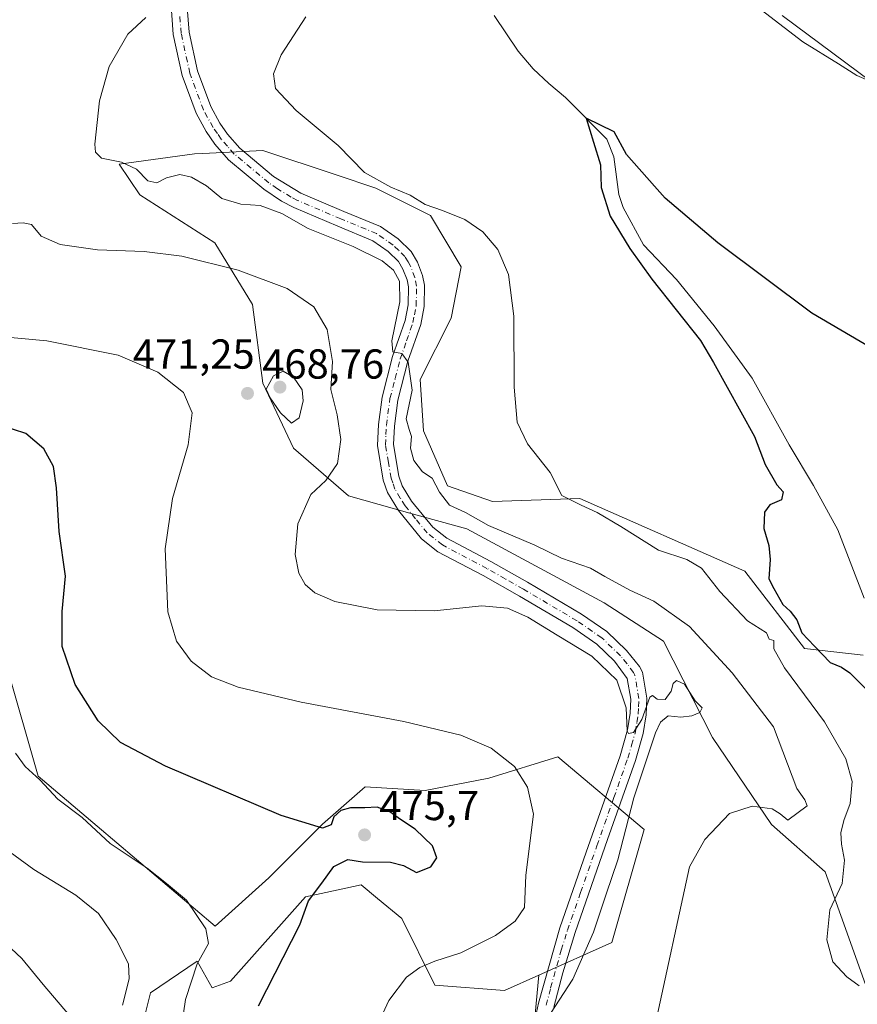
# Model space of a CAD drawing. Units: metres. Extents: x 590514 to 593972, y 4719770 to 4722128.
# Drawn here: x 590967 to 591167, y 4720651 to 4720887 of the extents above; entities that cross this region are included whole.
import ezdxf

# ---------------------------------------------------------------- set-up
doc = ezdxf.new("R2010")
doc.units = ezdxf.units.M
doc.header["$MEASUREMENT"] = 0
doc.linetypes.add('DGN Style 4', pattern=[2.638475, 1.318413, -0.659207, 0.001648, -0.659207])
for name, color, linetype, lineweight in [('Arbolado forestal CxS', 92, 'Continuous', 0), ('Corriente natural lineal', 142, 'Continuous', 13), ('Cultivos herbáceos CxS', 92, 'Continuous', 0), ('Curva de nivel maestra', 30, 'Continuous', 30), ('Curva de nivel normal', 30, 'Continuous', 0), ('Matorral CxS', 135, 'Continuous', 0), ('Pista no pavimentada Cxs', 111, 'Continuous', 0), ('Pista no pavimentada eje', 91, 'DGN Style 4', 0), ('Punto de cota en terreno', 7, 'Continuous', 0), ('Rótulo de punto de cota en terreno', 7, 'Continuous', 0), ('Suelo desnudo CxS', 253, 'Continuous', 0)]:
    doc.layers.add(name, color=color, linetype=linetype, lineweight=lineweight)
doc.styles.add('Style-Arial', font='txt')

# ---------------------------------------------------------------- blocks, each defined once
blk = doc.blocks.new('*U9')
at = {"layer": 'Matorral CxS', "color": 135, "linetype": 'Continuous', "lineweight": 0}
blk.add_polyline3d([(590963.4909, 4720732.9585, 478.7391), (590971.1833, 4720706.0199, 479.8848), (591013.4938, 4720670.1011, 479.8473), (591026.3137, 4720681.6477, 476.9575), (591039.1371, 4720694.4745, 474.5148), (591049.3945, 4720703.4537, 472.3532), (591063.7317, 4720702.5889, 472.1122), (591078.9154, 4720705.4925, 471.139), (591095.4143, 4720710.5729, 468.6832), (591116.0648, 4720693.1901, 464.0742), (591108.3715, 4720666.2525, 464.0847), (591090.9089, 4720658.3907, 466.042), (591082.7287, 4720654.7073, 466.3541), (591066.0617, 4720655.9905, 469.4517), (591058.1149, 4720671.9587, 472.8087), (591052.3559, 4720676.7117, 473.8195), (591048.3889, 4720679.9857, 474.6774), (591039.9329, 4720678.1651, 474.8958), (591035.1131, 4720677.1269, 475.4033), (591017.1673, 4720657.0043, 478.9249), (591012.7971, 4720655.3649, 479.8145), (591009.2105, 4720661.7415, 480.8219), (590998.0513, 4720654.1695, 483.5279), (590996.0585, 4720646.1989, 483.8886)], dxfattribs=at)
blk = doc.blocks.new('*U12')
at = {"layer": 'Cultivos herbáceos CxS', "color": 92, "linetype": 'Continuous', "lineweight": 0}
for points in [[(591149.0679, 4720887.8303, 455.4832), (591185.4236, 4720860.8089, 454.2188)], [(591168.4467, 4720734.9481, 448.5302), (591154.429, 4720736.5193, 452.4136), (591140.1189, 4720754.9635, 451.8686), (591100.6743, 4720772.3423, 454.7249), (591079.8577, 4720771.6407, 457.4713), (591069.0876, 4720775.4323, 459.3953), (591063.3619, 4720788.5201, 459.7604), (591062.5444, 4720800.7891, 459.9772), (591069.9064, 4720815.5127, 458.7988), (591072.3605, 4720827.7827, 457.6595), (591064.9989, 4720840.0529, 455.7422), (591051.9122, 4720846.5967, 455.6051), (591042.4411, 4720849.7539, 456.5291), (591024.9179, 4720855.5953, 457.5478), (591010.5697, 4720854.8783, 458.3217), (591008.5573, 4720854.7777, 458.4072), (590990.5615, 4720852.3237, 459.533), (590995.4697, 4720844.9617, 461.3205), (591013.4654, 4720833.5095, 463.8098), (591022.4622, 4720818.7853, 466.3733), (591024.9167, 4720799.9713, 468.8702), (591032.2782, 4720784.4307, 467.5268), (591045.366, 4720772.9773, 463.8249), (591060.0894, 4720768.8873, 461.4749), (591073.6725, 4720765.0861, 461.4274), (591106.5051, 4720747.4471, 462.3609), (591120.7074, 4720738.2569, 462.8825), (591132.4251, 4720715.1981, 464.9019), (591146.5427, 4720694.4015, 459.4298), (591159.3499, 4720683.1289, 456.7019), (591163.0934, 4720672.6405, 455.0287), (591172.1699, 4720647.2115, 455.9523)], [(591089.0504, 4720638.8733, 465.1909), (591090.9089, 4720658.3907, 466.042), (591108.3715, 4720666.2525, 464.0847), (591116.0648, 4720693.1901, 464.0742), (591095.4143, 4720710.5729, 468.6832), (591078.9154, 4720705.4925, 471.139), (591063.7317, 4720702.5889, 472.1122), (591049.3945, 4720703.4537, 472.3532), (591039.1371, 4720694.4745, 474.5148), (591026.3137, 4720681.6477, 476.9575), (591013.4938, 4720670.1011, 479.8473), (590971.1833, 4720706.0199, 479.8848), (590963.4909, 4720732.9585, 478.7391)]]:
    blk.add_polyline3d(points, dxfattribs=at)
blk = doc.blocks.new('5PATER')
at = {"layer": 'Suelo desnudo CxS', "linetype": 'Continuous', "lineweight": 0}
h = blk.add_hatch(color=51, dxfattribs=at)
edge = h.paths.add_edge_path()
edge.add_ellipse((0, 0), major_axis=(-0.11, -0.111), ratio=0.999422, start_angle=0, end_angle=360)

msp = doc.modelspace()

# ---------------------------------------------------------------- linework, layer by layer
at = {"layer": 'Arbolado forestal CxS', "color": 92, "linetype": 'Continuous', "lineweight": 0}
for points in [[(590983.9925, 4720597.5999, 486.3085), (590993.2679, 4720592.3965, 483.8836), (591006.0209, 4720592.3963, 480.7427), (591010.4049, 4720597.1787, 479.5617), (591006.0211, 4720603.9539, 480.4771), (591001.2389, 4720607.9393, 482.2917), (590999.6447, 4720614.7145, 483.2425), (590996.8553, 4720626.2719, 483.9985), (590996.0583, 4720637.8295, 484.0663), (590996.0585, 4720646.1989, 483.8886), (590998.0513, 4720654.1695, 483.5279), (591009.2105, 4720661.7415, 480.8219), (591012.7971, 4720655.3649, 479.8145), (591017.1673, 4720657.0043, 478.9249), (591035.1131, 4720677.1269, 475.4033), (591039.9329, 4720678.1651, 474.8958), (591048.3889, 4720679.9857, 474.6774), (591052.3559, 4720676.7117, 473.8195), (591058.1149, 4720671.9587, 472.8087), (591066.0617, 4720655.9905, 469.4517), (591082.7287, 4720654.7073, 466.3541), (591090.9089, 4720658.3907, 466.042)], [(590996.0585, 4720646.1989, 483.8886), (590998.0513, 4720654.1695, 483.5279), (591009.2105, 4720661.7415, 480.8219), (591012.7971, 4720655.3649, 479.8145), (591017.1673, 4720657.0043, 478.9249), (591035.1131, 4720677.1269, 475.4033), (591039.9329, 4720678.1651, 474.8958), (591048.3889, 4720679.9857, 474.6774), (591052.3559, 4720676.7117, 473.8195), (591058.1149, 4720671.9587, 472.8087), (591066.0617, 4720655.9905, 469.4517), (591082.7287, 4720654.7073, 466.3541), (591090.9089, 4720658.3907, 466.042), (591089.0504, 4720638.8733, 465.1909)], [(591090.9089, 4720658.3907, 466.042), (591089.0504, 4720638.8733, 465.1909), (591094.6276, 4720622.9355, 465.1865), (591109.7679, 4720614.1697, 465.6609), (591131.2828, 4720607.7959, 465.9346), (591154.3911, 4720597.4365, 466.2881), (591171.9211, 4720587.0765, 466.0431), (591189.4519, 4720570.3421, 466.1808), (591192.6385, 4720548.8279, 466.1438)]]:
    msp.add_polyline3d(points, dxfattribs=at)
at = {"layer": 'Corriente natural lineal', "color": 142, "linetype": 'Continuous', "lineweight": 13}
msp.add_polyline3d([(591080.1901, 4720887.8101, 451.6756), (591085.9801, 4720879.2801, 451.7228), (591089.5101, 4720875.1301, 451.6476), (591093.2801, 4720871.5601, 451.3383), (591097.2901, 4720868.2401, 451.2802), (591107.1701, 4720858.3001, 451.6579), (591108.8401, 4720854.0201, 451.9981), (591110.0501, 4720845.0401, 452.0369), (591111.0701, 4720841.9201, 451.9162), (591115.9401, 4720833.0401, 451.6195), (591123.7901, 4720824.6901, 450.4921), (591132.8501, 4720813.6101, 449.877), (591141.9301, 4720801.1701, 448.9786), (591150.7601, 4720785.2001, 448.3611), (591156.5701, 4720775.4501, 447.8325), (591162.4001, 4720764.8701, 448.726), (591168.7001, 4720748.5201, 448.1785)], dxfattribs=at)
at = {"layer": 'Cultivos herbáceos CxS', "color": 92, "linetype": 'Continuous', "lineweight": 0}
for points in [[(591149.0679, 4720887.8303, 455.4832), (591185.4236, 4720860.8089, 454.2188), (591195.8103, 4720842.1029, 452.6721), (591263.3275, 4720775.5907, 450.7463), (591288.2567, 4720758.9627, 451.7885), (591318.3801, 4720708.0399, 446.6686), (591331.6347, 4720708.2287, 447.4515), (591341.2333, 4720737.1671, 451.2095), (591350.2093, 4720762.8217, 455.2947), (591352.7747, 4720776.9327, 456.6999), (591325.8497, 4720782.0647, 457.3216), (591327.0751, 4720795.5479, 459.341), (591327.0857, 4720795.6643, 459.3643), (591327.1321, 4720796.1743, 459.4663), (591330.0615, 4720795.9907, 459.5588), (591347.6458, 4720794.8909, 459.2351), (591362.7977, 4720795.5229, 459.3883), (591385.7933, 4720774.3871, 460.9289), (591396.5104, 4720764.5371, 461.2291), (591400.1925, 4720777.8557, 464.6603), (591422.0063, 4720777.8553, 464.6847), (591449.0126, 4720766.4227, 463.9614), (591466.672, 4720739.4025, 460.9221), (591483.8475, 4720726.5967, 459.0659)], [(591168.4467, 4720734.9481, 448.5302), (591154.429, 4720736.5193, 452.4136), (591140.1189, 4720754.9635, 451.8686), (591100.6743, 4720772.3423, 454.7249), (591079.8577, 4720771.6407, 457.4713), (591069.0876, 4720775.4323, 459.3953), (591063.3619, 4720788.5201, 459.7604), (591062.5444, 4720800.7891, 459.9772), (591069.9064, 4720815.5127, 458.7988), (591072.3605, 4720827.7827, 457.6595), (591064.9989, 4720840.0529, 455.7422), (591051.9122, 4720846.5967, 455.6051), (591042.4411, 4720849.7539, 456.5291), (591024.9179, 4720855.5953, 457.5478), (591010.5697, 4720854.8783, 458.3217), (591008.5573, 4720854.7777, 458.4072), (590990.5615, 4720852.3237, 459.533), (590995.4697, 4720844.9617, 461.3205), (591013.4654, 4720833.5095, 463.8098), (591022.4622, 4720818.7853, 466.3733), (591024.9167, 4720799.9713, 468.8702), (591032.2782, 4720784.4307, 467.5268), (591045.366, 4720772.9773, 463.8249), (591060.0894, 4720768.8873, 461.4749), (591073.6725, 4720765.0861, 461.4274), (591106.5051, 4720747.4471, 462.3609), (591120.7074, 4720738.2569, 462.8825), (591132.4251, 4720715.1981, 464.9019), (591146.5427, 4720694.4015, 459.4298), (591159.3499, 4720683.1289, 456.7019), (591163.0934, 4720672.6405, 455.0287), (591172.1699, 4720647.2115, 455.9523)], [(591090.9089, 4720658.3907, 466.042), (591108.3715, 4720666.2525, 464.0847), (591116.0648, 4720693.1901, 464.0742), (591095.4143, 4720710.5729, 468.6832), (591078.9154, 4720705.4925, 471.139), (591063.7317, 4720702.5889, 472.1122), (591049.3945, 4720703.4537, 472.3532), (591039.1371, 4720694.4745, 474.5148), (591026.3137, 4720681.6477, 476.9575), (591013.4938, 4720670.1011, 479.8473), (590971.1833, 4720706.0199, 479.8848), (590963.4909, 4720732.9585, 478.7391)], [(591090.9089, 4720658.3907, 466.042), (591089.0504, 4720638.8733, 465.1909), (591094.6276, 4720622.9355, 465.1865), (591109.7679, 4720614.1697, 465.6609), (591131.2828, 4720607.7959, 465.9346), (591154.3911, 4720597.4365, 466.2881), (591171.9211, 4720587.0765, 466.0431), (591189.4519, 4720570.3421, 466.1808), (591192.6385, 4720548.8279, 466.1438)]]:
    msp.add_polyline3d(points, dxfattribs=at)
at = {"layer": 'Curva de nivel maestra', "color": 30, "linetype": 'Continuous', "lineweight": 30, "flags": 128}
for points, elevation in [([(591170.07, 4720808.5201), (591156.2, 4720816.6501), (591133.69, 4720833.4701), (591121.08, 4720844.1901), (591118.575, 4720847.0201), (591111.8561, 4720854.6035), (591108.911, 4720860.0288), (591102.2301, 4720863.2702), (591103.9507, 4720857.5486), (591105.6558, 4720852.1233), (591105.8108, 4720846.698), (591107.9809, 4720839.8776), (591112.6312, 4720832.1272), (591117.9015, 4720824.8418), (591129.5271, 4720810.116), (591132.6273, 4720804.8457), (591142.45, 4720787.2101), (591145.02, 4720780.5001), (591147.83, 4720775.6001), (591149.35, 4720774.0001), (591148.89, 4720772.0401), (591146.1, 4720770.8901), (591144.86, 4720769.0901), (591144.71, 4720765.1601), (591145.86, 4720761.1601), (591146.23, 4720757.7501), (591145.91, 4720753.2001), (591147.1, 4720750.8801), (591149.25, 4720747.0401), (591150.97, 4720745.4301), (591152.56, 4720743.3601), (591153.81, 4720740.2701), (591156.8, 4720737.0401), (591160.57, 4720733.1601), (591163.27, 4720732.0601), (591165.24, 4720730.6701), (591169, 4720726.9801)], 450), ([(591023.88, 4720651.1001), (591033.77, 4720670.4701), (591035.8, 4720676.2001), (591038.99, 4720680.4301), (591041.85, 4720684.4101), (591045.23, 4720686.0501), (591048.76, 4720685.5201), (591055.46, 4720685.4001), (591058.58, 4720684.6501), (591061.68, 4720682.9601), (591065.11, 4720684.3001), (591066.53, 4720686.4501), (591065.46, 4720689.3501), (591061.34, 4720693.3401), (591057.81, 4720695.6601), (591055.31, 4720697.4501), (591052.24, 4720698.5401), (591049.31, 4720698.4201), (591045.89, 4720698.4001), (591043.56, 4720697.7601), (591041.89, 4720696.2301), (591041.23, 4720694.3601), (591039.15, 4720693.5201), (591029.31, 4720696.5801), (591001.61, 4720708.3901), (590990.9, 4720714.0201), (590985.54, 4720719.2401), (590980.05, 4720727.8601), (590976.94, 4720736.9701), (590976.94, 4720745.3701), (590977.76, 4720753.8301), (590976.17, 4720764.4901), (590975.6, 4720774.9201), (590974.84, 4720780.0201), (590972.5, 4720784.2501), (590968.23, 4720787.9201), (590962.35, 4720789.8601)], 475)]:
    msp.add_lwpolyline(points, dxfattribs=dict(at, elevation=elevation))
at = {"layer": 'Curva de nivel normal', "color": 30, "linetype": 'Continuous', "lineweight": 0, "flags": 128}
for points, elevation in [([(591140.62, 4720891.9101), (591154, 4720881.5601), (591162.55, 4720876.3201), (591166.92, 4720873.5301), (591171.43, 4720871.5901)], 455), ([(591118.7, 4720646.5101), (591126.96, 4720684.3401), (591130.57, 4720690.8301), (591136.5, 4720697.0401), (591141.88, 4720698.8201), (591146.73, 4720698.1901), (591148.59, 4720697.0001), (591150.42, 4720695.4601), (591155.04, 4720698.9001), (591154.5, 4720700.3401), (591152.57, 4720703.0701), (591147, 4720717.7901), (591137.13, 4720730.6801), (591126.94, 4720741.7701), (591118.38, 4720747.8401), (591112.67, 4720750.4401), (591106.68, 4720753.7201), (591103.28, 4720755.7001), (591096.36, 4720758.1401), (591089.97, 4720761.2001), (591078.84, 4720765.8901), (591073.38, 4720769.0201), (591069.53, 4720770.7501), (591067.14, 4720773.8801), (591065.39, 4720777.2001), (591063.12, 4720778.7801), (591061.04, 4720781.4801), (591060.25, 4720784.3901), (591060.46, 4720787.1601), (591059.88, 4720788.8601), (591059.14, 4720791.4201), (591060.65, 4720798.2801), (591059.69, 4720804.9401), (591058.11, 4720807.0001), (591055.97, 4720807.4001), (591055.76, 4720810.0301), (591057.64, 4720819.4201), (591057.58, 4720824.3601), (591056.17, 4720826.9401), (591053.44, 4720829.2101), (591046.54, 4720832.6401), (591035.75, 4720836.9401), (591029.43, 4720840.5401), (591024.24, 4720842.4301), (591019.64, 4720842.7401), (591015.12, 4720844.0701), (591011.44, 4720847.1201), (591007.84, 4720849.2301), (591005.03, 4720849.8001), (591001.84, 4720849.0501), (590999.56, 4720847.8601), (590997.43, 4720848.3301), (590994.71, 4720851.1401), (590991.1, 4720852.7901), (590986.35, 4720853.7001), (590984.89, 4720855.1601), (590984.77, 4720857.0701), (590985.87, 4720867.4501), (590988.13, 4720875.6601), (590992.65, 4720883.3701), (590996.9, 4720887.3801)], 460), ([(591167.48, 4720655.8601), (591164.58, 4720658.0401), (591161.17, 4720661.6301), (591159.77, 4720666.8601), (591160.46, 4720674.0101), (591163.42, 4720680.3401), (591163.97, 4720685.9301), (591163.26, 4720689.7001), (591163.15, 4720692.4001), (591163.8, 4720695.3601), (591165.31, 4720699.4401), (591165.8, 4720704.7201), (591164.34, 4720710.1301), (591159.22, 4720719.0101), (591149.68, 4720731.9201), (591147.08, 4720736.4501), (591147.1, 4720738.4001), (591146, 4720738.7301), (591145.3, 4720740.2801), (591140.78, 4720743.1501), (591134.16, 4720750.1101), (591129.8, 4720755.7101), (591126.3, 4720757.7701), (591119.55, 4720760.0001), (591110.53, 4720765.6401), (591104.86, 4720769.0401), (591101.03, 4720770.7501), (591096.38, 4720773.0601), (591093.58, 4720778.6001), (591088.17, 4720785.4301), (591085.71, 4720790.6001), (591085.04, 4720799.0001), (591084.9, 4720816.0001), (591083.64, 4720825.9601), (591081.13, 4720831.8601), (591077.55, 4720836.1101), (591073.23, 4720839.0401), (591067.89, 4720841.2401), (591063.71, 4720842.6301), (591060.15, 4720844.9101), (591055.51, 4720846.7801), (591049.2, 4720850.3301), (591042.93, 4720856.7401), (591032.9, 4720865.1601), (591027.96, 4720870.3801), (591027.47, 4720873.9001), (591029.31, 4720878.4101), (591035.16, 4720887.5201)], 455), ([(591092.68, 4720647.6401), (591099.01, 4720657.4801), (591103.98, 4720668.7001), (591107.02, 4720677.8001), (591109.78, 4720686.0101), (591113.58, 4720700.8201), (591118.8, 4720716.3401), (591120, 4720718.9001), (591121.79, 4720720.4301), (591124.86, 4720720.0701), (591127.46, 4720720.3901), (591129.36, 4720721.2301), (591129.94, 4720722.3001), (591128.29, 4720724.0301), (591125.7, 4720727.9601), (591123.78, 4720728.8701), (591123.03, 4720728.1201), (591122.58, 4720726.2701), (591121.07, 4720724.3101), (591119.18, 4720724.3601), (591118.05, 4720725.2301), (591117.48, 4720724.8701), (591115.55, 4720719.5101), (591113.55, 4720716.4201), (591112.35, 4720716.1601), (591112, 4720716.8401), (591111.82, 4720722.3501), (591109.59, 4720728.9301), (591103.54, 4720734.6701), (591095.25, 4720739.7001), (591088.24, 4720744.0201), (591083.39, 4720746.1801), (591077.24, 4720746.6801), (591065.86, 4720745.4801), (591052.27, 4720745.7501), (591042.15, 4720747.7701), (591037.36, 4720749.8001), (591035.04, 4720751.8201), (591033.51, 4720754.4801), (591032.6, 4720758.9801), (591033.3, 4720766.3301), (591036.36, 4720773.3301), (591039.94, 4720776.6601), (591042.75, 4720780.7101), (591043.56, 4720786.5001), (591042.66, 4720792.3701), (591041.17, 4720798.4101), (591041.53, 4720805.1401), (591040.31, 4720812.7501), (591037.08, 4720818.1801), (591030.7, 4720822.6001), (591019.01, 4720826.9501), (591005.55, 4720830.3101), (590996.52, 4720831.4001), (590985.41, 4720831.8201), (590976.45, 4720833.0801), (590971.9, 4720835.0901), (590969.57, 4720837.8801), (590967.57, 4720838.2801), (590965.05, 4720838.1401)], 465), ([(590948.9, 4720812.2601), (590973.24, 4720810.0801), (590990.32, 4720806.6401), (590999.78, 4720802.6001), (591005.93, 4720797.7001), (591008.04, 4720792.8101), (591007.07, 4720785.1801), (591003.29, 4720772.4001), (591001.55, 4720760.3201), (591002.22, 4720745.2701), (591004.23, 4720738.2501), (591007.8, 4720733.4901), (591012.61, 4720729.7401), (591019.01, 4720727.2301), (591034.04, 4720723.6801), (591058.61, 4720719.0501), (591072.24, 4720715.8001), (591079.47, 4720712.7101), (591085.06, 4720708.3001), (591088.23, 4720703.3501), (591089.59, 4720696.9201), (591087.82, 4720682.3401), (591087.46, 4720674.5601), (591085.23, 4720671.3401), (591080.56, 4720667.8901), (591072.23, 4720663.7801), (591066.03, 4720661.7601), (591062.43, 4720660.2401), (591059.26, 4720657.9601), (591055.04, 4720652.3501), (591049.47, 4720640.2201)], 470), ([(591029.78, 4720802.7801), (591027.46, 4720801.7001), (591025.74, 4720798.5201), (591026.69, 4720796.4601), (591029.11, 4720792.8801), (591031.76, 4720790.3901), (591033.56, 4720791.6301), (591034.54, 4720795.7201), (591034.33, 4720798.3301), (591032.22, 4720801.3601), (591029.78, 4720802.7801)], 470), ([(591004.81, 4720641.6801), (591006.42, 4720652.6101), (591009.24, 4720661.0901), (591011.92, 4720665.9401), (591011.28, 4720669.5001), (591006.65, 4720676.3301), (591001.89, 4720680.3501), (590997.26, 4720683.9501), (590988.44, 4720689.8601), (590981.71, 4720696.0701), (590975.88, 4720700.5201), (590971.55, 4720705.1201), (590968.04, 4720708.3001), (590965.78, 4720711.4801)], 480), ([(590991.34, 4720651.2401), (590992.96, 4720657.5601), (590992.76, 4720661.1001), (590989.87, 4720666.9401), (590985.65, 4720673.1701), (590980.23, 4720677.5601), (590970.14, 4720683.6901), (590961.15, 4720690.1801)], 485), ([(590965.47, 4720601.1001), (590968.82, 4720611.1301), (590973.53, 4720621.1501), (590975.54, 4720625.8901), (590977.86, 4720627.3601), (590981.14, 4720627.5801), (590983, 4720628.5201), (590984.13, 4720630.3501), (590984.23, 4720632.6801), (590983.36, 4720636.3501), (590982.87, 4720640.0401), (590981.59, 4720643.1201), (590978.68, 4720648.7901), (590972.42, 4720656.1801), (590967.3, 4720662.3701), (590960.86, 4720668.3601)], 490)]:
    msp.add_lwpolyline(points, dxfattribs=dict(at, elevation=elevation))
at = {"layer": 'Matorral CxS', "color": 135, "linetype": 'Continuous', "lineweight": 0}
for points in [[(591185.4236, 4720860.8089, 454.2188), (591149.0679, 4720887.8303, 455.4832)], [(591149.0679, 4720887.8303, 455.4832), (591185.4236, 4720860.8089, 454.2188), (591195.8103, 4720842.1029, 452.6721), (591263.3275, 4720775.5907, 450.7463), (591288.2567, 4720758.9627, 451.7885), (591318.3801, 4720708.0399, 446.6686), (591331.6347, 4720708.2287, 447.4515), (591341.2333, 4720737.1671, 451.2095), (591350.2093, 4720762.8217, 455.2947), (591352.7747, 4720776.9327, 456.6999), (591325.8497, 4720782.0647, 457.3216), (591327.0751, 4720795.5479, 459.341), (591327.0857, 4720795.6643, 459.3643), (591327.1321, 4720796.1743, 459.4663), (591330.0615, 4720795.9907, 459.5588), (591347.6458, 4720794.8909, 459.2351), (591362.7977, 4720795.5229, 459.3883), (591385.7933, 4720774.3871, 460.9289), (591396.5104, 4720764.5371, 461.2291), (591400.1925, 4720777.8557, 464.6603), (591422.0063, 4720777.8553, 464.6847), (591449.0126, 4720766.4227, 463.9614), (591466.672, 4720739.4025, 460.9221), (591483.8475, 4720726.5967, 459.0659)], [(591172.1699, 4720647.2115, 455.9523), (591163.0934, 4720672.6405, 455.0287), (591159.3499, 4720683.1289, 456.7019), (591146.5427, 4720694.4015, 459.4298), (591132.4251, 4720715.1981, 464.9019), (591120.7074, 4720738.2569, 462.8825), (591106.5051, 4720747.4471, 462.3609), (591073.6725, 4720765.0861, 461.4274), (591060.0894, 4720768.8873, 461.4749), (591045.366, 4720772.9773, 463.8249), (591032.2782, 4720784.4307, 467.5268), (591024.9167, 4720799.9713, 468.8702), (591022.4622, 4720818.7853, 466.3733), (591013.4654, 4720833.5095, 463.8098), (590995.4697, 4720844.9617, 461.3205), (590990.5615, 4720852.3237, 459.533), (591008.5573, 4720854.7777, 458.4072), (591010.5697, 4720854.8783, 458.3217), (591024.9179, 4720855.5953, 457.5478), (591042.4411, 4720849.7539, 456.5291), (591051.9122, 4720846.5967, 455.6051), (591064.9989, 4720840.0529, 455.7422), (591072.3605, 4720827.7827, 457.6595), (591069.9064, 4720815.5127, 458.7988), (591062.5444, 4720800.7891, 459.9772), (591063.3619, 4720788.5201, 459.7604), (591069.0876, 4720775.4323, 459.3953), (591079.8577, 4720771.6407, 457.4713), (591100.6743, 4720772.3423, 454.7249), (591140.1189, 4720754.9635, 451.8686), (591154.429, 4720736.5193, 452.4136), (591168.4467, 4720734.9481, 448.5302)], [(591168.4467, 4720734.9481, 448.5302), (591154.429, 4720736.5193, 452.4136), (591140.1189, 4720754.9635, 451.8686), (591100.6743, 4720772.3423, 454.7249), (591079.8577, 4720771.6407, 457.4713), (591069.0876, 4720775.4323, 459.3953), (591063.3619, 4720788.5201, 459.7604), (591062.5444, 4720800.7891, 459.9772), (591069.9064, 4720815.5127, 458.7988), (591072.3605, 4720827.7827, 457.6595), (591064.9989, 4720840.0529, 455.7422), (591051.9122, 4720846.5967, 455.6051), (591042.4411, 4720849.7539, 456.5291), (591024.9179, 4720855.5953, 457.5478), (591010.5697, 4720854.8783, 458.3217), (591008.5573, 4720854.7777, 458.4072), (590990.5615, 4720852.3237, 459.533), (590995.4697, 4720844.9617, 461.3205), (591013.4654, 4720833.5095, 463.8098), (591022.4622, 4720818.7853, 466.3733), (591024.9167, 4720799.9713, 468.8702), (591032.2782, 4720784.4307, 467.5268), (591045.366, 4720772.9773, 463.8249), (591060.0894, 4720768.8873, 461.4749), (591073.6725, 4720765.0861, 461.4274), (591106.5051, 4720747.4471, 462.3609), (591120.7074, 4720738.2569, 462.8825), (591132.4251, 4720715.1981, 464.9019), (591146.5427, 4720694.4015, 459.4298), (591159.3499, 4720683.1289, 456.7019), (591163.0934, 4720672.6405, 455.0287), (591172.1699, 4720647.2115, 455.9523)], [(591090.9089, 4720658.3907, 466.042), (591108.3715, 4720666.2525, 464.0847), (591116.0648, 4720693.1901, 464.0742), (591095.4143, 4720710.5729, 468.6832), (591078.9154, 4720705.4925, 471.139), (591063.7317, 4720702.5889, 472.1122), (591049.3945, 4720703.4537, 472.3532), (591039.1371, 4720694.4745, 474.5148), (591026.3137, 4720681.6477, 476.9575), (591013.4938, 4720670.1011, 479.8473), (590971.1833, 4720706.0199, 479.8848), (590963.4909, 4720732.9585, 478.7391)], [(590983.9925, 4720597.5999, 486.3085), (590993.2679, 4720592.3965, 483.8836), (591006.0209, 4720592.3963, 480.7427), (591010.4049, 4720597.1787, 479.5617), (591006.0211, 4720603.9539, 480.4771), (591001.2389, 4720607.9393, 482.2917), (590999.6447, 4720614.7145, 483.2425), (590996.8553, 4720626.2719, 483.9985), (590996.0583, 4720637.8295, 484.0663), (590996.0585, 4720646.1989, 483.8886), (590998.0513, 4720654.1695, 483.5279), (591009.2105, 4720661.7415, 480.8219), (591012.7971, 4720655.3649, 479.8145), (591017.1673, 4720657.0043, 478.9249), (591035.1131, 4720677.1269, 475.4033), (591039.9329, 4720678.1651, 474.8958), (591048.3889, 4720679.9857, 474.6774), (591052.3559, 4720676.7117, 473.8195), (591058.1149, 4720671.9587, 472.8087), (591066.0617, 4720655.9905, 469.4517), (591082.7287, 4720654.7073, 466.3541), (591090.9089, 4720658.3907, 466.042)]]:
    msp.add_polyline3d(points, dxfattribs=at)
at = {"layer": 'Pista no pavimentada Cxs', "color": 111, "linetype": 'Continuous', "lineweight": 0}
for points in [[(591089.4201, 4720644.9801, 465.6974), (591090.7901, 4720651.7001, 465.4199), (591095.9201, 4720669.7301, 466.5219), (591102.2201, 4720687.8201, 466.2735), (591110.3501, 4720710.8801, 465.7838), (591112.1301, 4720717.0201, 465.4815), (591112.7501, 4720721.0401, 465.3461), (591112.9001, 4720724.4201, 465.1833), (591112.0501, 4720729.3401, 464.876), (591109.0101, 4720733.5101, 464.7843), (591104.7401, 4720737.5601, 464.4134), (591099.0001, 4720741.5101, 464.2805), (591086.2601, 4720749.0401, 463.7896), (591077.5601, 4720753.9501, 462.9786), (591066.7901, 4720759.6501, 462.6709), (591062.8501, 4720762.7501, 462.4876), (591057.3301, 4720769.5201, 461.6547), (591054.7201, 4720773.7801, 462.1108), (591053.7101, 4720776.7401, 461.9762), (591052.3101, 4720785.0501, 461.3853), (591052.5401, 4720790.0401, 460.8902), (591053.4201, 4720796.6101, 460.8073), (591055.9301, 4720806.3001, 460.7339), (591058.9301, 4720814.9401, 460.3485), (591059.6601, 4720818.6701, 460.2604), (591059.7501, 4720822.9701, 459.9969), (591059.3801, 4720824.6301, 459.8706), (591058.4201, 4720827.2101, 459.6282), (591057.3701, 4720829.0001, 459.4804), (591054.8401, 4720831.4601, 459.3791), (591051.1801, 4720834.0001, 459.2717), (591042.8101, 4720837.4601, 458.9849), (591032.3301, 4720841.9101, 459.9363), (591029.3301, 4720843.4901, 461.4225), (591025.1801, 4720846.3101, 461.1066), (591016.7301, 4720853.3401, 458.4059), (591013.4301, 4720857.1001, 458.2041), (591011.3601, 4720860.0801, 458.2247), (591008.9701, 4720864.4701, 458.263), (591005.6101, 4720873.5101, 458.3679), (591003.4701, 4720883.2801, 458.7082), (591002.8701, 4720891.3401, 459.1613)], [(591089.4201, 4720644.9801, 465.6974), (591090.7901, 4720651.7001, 465.4199), (591095.9201, 4720669.7301, 466.5219), (591102.2201, 4720687.8201, 466.2735), (591110.3501, 4720710.8801, 465.7838), (591112.1301, 4720717.0201, 465.4815), (591112.7501, 4720721.0401, 465.3461), (591112.9001, 4720724.4201, 465.1833), (591112.0501, 4720729.3401, 464.876), (591109.0101, 4720733.5101, 464.7843), (591104.7401, 4720737.5601, 464.4134), (591099.0001, 4720741.5101, 464.2805), (591086.2601, 4720749.0401, 463.7896), (591077.5601, 4720753.9501, 462.9786), (591066.7901, 4720759.6501, 462.6709), (591062.8501, 4720762.7501, 462.4876), (591057.3301, 4720769.5201, 461.6547), (591054.7201, 4720773.7801, 462.1108), (591053.7101, 4720776.7401, 461.9762), (591052.3101, 4720785.0501, 461.3853), (591052.5401, 4720790.0401, 460.8902), (591053.4201, 4720796.6101, 460.8073), (591055.9301, 4720806.3001, 460.7339), (591058.9301, 4720814.9401, 460.3485), (591059.6601, 4720818.6701, 460.2604), (591059.7501, 4720822.9701, 459.9969), (591059.3801, 4720824.6301, 459.8706), (591058.4201, 4720827.2101, 459.6282), (591057.3701, 4720829.0001, 459.4804), (591054.8401, 4720831.4601, 459.3791), (591051.1801, 4720834.0001, 459.2717), (591042.8101, 4720837.4601, 458.9849), (591032.3301, 4720841.9101, 459.9363), (591029.3301, 4720843.4901, 461.4225), (591025.1801, 4720846.3101, 461.1066), (591016.7301, 4720853.3401, 458.4059), (591013.4301, 4720857.1001, 458.2041), (591011.3601, 4720860.0801, 458.2247), (591008.9701, 4720864.4701, 458.263), (591005.6101, 4720873.5101, 458.3679), (591003.4701, 4720883.2801, 458.7082), (591002.8701, 4720891.3401, 459.1613)], [(591006.6801, 4720891.8001, 458.9537), (591007.2801, 4720883.8301, 458.5887), (591009.3001, 4720874.5901, 458.3611), (591012.4701, 4720866.0601, 458.3149), (591014.6301, 4720862.0901, 458.282), (591016.4601, 4720859.4701, 458.2044), (591019.4101, 4720856.0901, 458.1761), (591027.4801, 4720849.3801, 459.0776), (591033.9801, 4720845.3801, 458.8171), (591044.3001, 4720841.0001, 458.7354), (591053.0301, 4720837.3901, 458.7264), (591057.2901, 4720834.4301, 458.9319), (591060.4101, 4720831.3901, 459.1555), (591061.9001, 4720828.8601, 459.1866), (591063.0701, 4720825.7201, 459.1573), (591063.6001, 4720823.3501, 459.2136), (591063.4901, 4720818.2501, 459.3613), (591062.6501, 4720813.9301, 459.5284), (591059.6101, 4720805.1901, 460.0895), (591057.1901, 4720795.8701, 460.7423), (591056.3601, 4720789.7001, 461.0672), (591056.1701, 4720785.2801, 461.1928), (591057.4401, 4720777.6901, 461.3349), (591058.2201, 4720775.4301, 461.391), (591060.4701, 4720771.7501, 461.524), (591065.5601, 4720765.5001, 462.0087), (591068.8901, 4720762.8801, 462.0076), (591079.4001, 4720757.3201, 462.4373), (591088.1801, 4720752.3601, 463.1809), (591101.0701, 4720744.7401, 463.7819), (591107.1601, 4720740.5501, 464.0845), (591111.9001, 4720736.0501, 464.3556), (591115.0101, 4720732.1701, 464.618), (591115.6801, 4720730.8801, 464.7033), (591116.7501, 4720724.6601, 464.8796), (591116.5801, 4720720.6601, 465.0064), (591115.8801, 4720716.1901, 465.1202), (591114.0101, 4720709.7101, 465.205), (591107.3501, 4720690.8501, 465.8442), (591099.5801, 4720668.5701, 465.8788), (591096.6401, 4720659.0001, 465.5033), (591094.5201, 4720650.7901, 465.0595)], [(591006.6801, 4720891.8001, 458.9537), (591007.2801, 4720883.8301, 458.5887), (591009.3001, 4720874.5901, 458.3611), (591012.4701, 4720866.0601, 458.3149), (591014.6301, 4720862.0901, 458.282), (591016.4601, 4720859.4701, 458.2044), (591019.4101, 4720856.0901, 458.1761), (591027.4801, 4720849.3801, 459.0776), (591033.9801, 4720845.3801, 458.8171), (591044.3001, 4720841.0001, 458.7354), (591053.0301, 4720837.3901, 458.7264), (591057.2901, 4720834.4301, 458.9319), (591060.4101, 4720831.3901, 459.1555), (591061.9001, 4720828.8601, 459.1866), (591063.0701, 4720825.7201, 459.1573), (591063.6001, 4720823.3501, 459.2136), (591063.4901, 4720818.2501, 459.3613), (591062.6501, 4720813.9301, 459.5284), (591059.6101, 4720805.1901, 460.0895), (591057.1901, 4720795.8701, 460.7423), (591056.3601, 4720789.7001, 461.0672), (591056.1701, 4720785.2801, 461.1928), (591057.4401, 4720777.6901, 461.3349), (591058.2201, 4720775.4301, 461.391), (591060.4701, 4720771.7501, 461.524), (591065.5601, 4720765.5001, 462.0087), (591068.8901, 4720762.8801, 462.0076), (591079.4001, 4720757.3201, 462.4373), (591088.1801, 4720752.3601, 463.1809), (591101.0701, 4720744.7401, 463.7819), (591107.1601, 4720740.5501, 464.0845), (591111.9001, 4720736.0501, 464.3556), (591115.0101, 4720732.1701, 464.618), (591115.6801, 4720730.8801, 464.7033), (591116.7501, 4720724.6601, 464.8796), (591116.5801, 4720720.6601, 465.0064), (591115.8801, 4720716.1901, 465.1202), (591114.0101, 4720709.7101, 465.205), (591107.3501, 4720690.8501, 465.8442), (591099.5801, 4720668.5701, 465.8788), (591096.6401, 4720659.0001, 465.5033), (591094.5201, 4720650.7901, 465.0595)]]:
    msp.add_polyline3d(points, dxfattribs=at)
at = {"layer": 'Pista no pavimentada eje', "color": 91, "linetype": 'DGN Style 4', "lineweight": 0}
msp.add_polyline3d([(591092.6551, 4720651.2451, 465.1266), (591093.7151, 4720655.3501, 465.3294), (591096.2801, 4720664.3651, 465.9271), (591097.7501, 4720669.1501, 465.8687), (591100.9001, 4720678.1951, 466.088), (591104.7851, 4720689.3351, 466.071), (591108.8501, 4720700.8651, 465.7738), (591112.1801, 4720710.2951, 465.4448), (591113.0701, 4720713.3651, 465.3354), (591114.0051, 4720716.6051, 465.2697), (591114.3551, 4720718.8401, 465.2283), (591114.6651, 4720720.8501, 465.1749), (591114.7401, 4720722.5401, 465.1428), (591114.8251, 4720724.5401, 465.0292), (591113.8651, 4720730.1101, 464.7161), (591113.5301, 4720730.7551, 464.6587), (591112.0101, 4720732.8401, 464.5019), (591110.4551, 4720734.7801, 464.509), (591105.9501, 4720739.0551, 464.1997), (591100.0351, 4720743.1251, 463.9245), (591087.2201, 4720750.7001, 463.4427), (591082.8701, 4720753.1551, 462.9156), (591078.4801, 4720755.6351, 462.6744), (591067.8401, 4720761.2651, 462.2528), (591064.2051, 4720764.1251, 462.158), (591061.4451, 4720767.5101, 461.5763), (591058.9001, 4720770.6351, 461.5492), (591057.7751, 4720772.4751, 461.4386), (591056.4701, 4720774.6051, 461.6244), (591055.9651, 4720776.0851, 461.6436), (591055.5751, 4720777.2151, 461.6291), (591054.9401, 4720781.0101, 461.4449), (591054.2401, 4720785.1651, 461.1961), (591054.3551, 4720787.6601, 461.0479), (591054.4501, 4720789.8701, 460.98), (591055.3051, 4720796.2401, 460.7597), (591056.5601, 4720801.0851, 460.5257), (591057.7701, 4720805.7451, 460.165), (591059.2701, 4720810.0651, 460.0649), (591060.7901, 4720814.4351, 459.8992), (591061.1551, 4720816.3001, 459.8275), (591061.5751, 4720818.4601, 459.6601), (591061.6751, 4720823.1601, 459.4367), (591061.2251, 4720825.1751, 459.4231), (591060.1601, 4720828.0351, 459.3502), (591059.6351, 4720828.9301, 459.3302), (591058.8901, 4720830.1951, 459.2474), (591057.3301, 4720831.7151, 459.0649), (591056.0651, 4720832.9451, 459.02), (591052.1051, 4720835.6951, 458.9329), (591043.5551, 4720839.2301, 458.8223), (591033.1551, 4720843.6451, 459.2475), (591031.6551, 4720844.4351, 459.6109), (591028.4051, 4720846.4351, 460.0191), (591026.3301, 4720847.8451, 459.6767), (591018.0701, 4720854.7151, 458.2595), (591016.4201, 4720856.5951, 458.1548), (591014.9451, 4720858.2851, 458.1558), (591014.0301, 4720859.5951, 458.1996), (591012.9951, 4720861.0851, 458.2006), (591010.7201, 4720865.2651, 458.275), (591007.4551, 4720874.0501, 458.3022), (591005.3751, 4720883.5551, 458.6524), (591005.0751, 4720887.5851, 458.8587)], dxfattribs=at)

# ---------------------------------------------------------------- block references
at = {"layer": 'Cultivos herbáceos CxS', "color": 92, "linetype": 'Continuous', "lineweight": 0}
msp.add_blockref('*U12', (0, 0), dxfattribs=at)
at = {"layer": 'Matorral CxS', "color": 135, "linetype": 'Continuous', "lineweight": 0}
msp.add_blockref('*U9', (0, 0), dxfattribs=at)
at = {"layer": 'Punto de cota en terreno', "color": 7, "linetype": 'Continuous', "lineweight": 0, "xscale": 10, "yscale": 10, "zscale": 10}
for p in [(591021.24, 4720797.5, 468.76), (591029, 4720799, 471.25), (591049.24, 4720691.94, 475.7)]:
    msp.add_blockref('5PATER', p, dxfattribs=at)

# ---------------------------------------------------------------- texts
at = {"layer": 'Rótulo de punto de cota en terreno', "color": 7, "linetype": 'Continuous', "lineweight": 0, "style": 'Style-Arial'}
for s, p in [('471,25', (590993.7972, 4720803.4097)), ('468,76', (591024.7678, 4720801.0278)), ('475,7', (591052.7678, 4720695.4678))]:
    msp.add_text(s, height=7, dxfattribs=at).set_placement(p)

doc.saveas('drawing.dxf')
